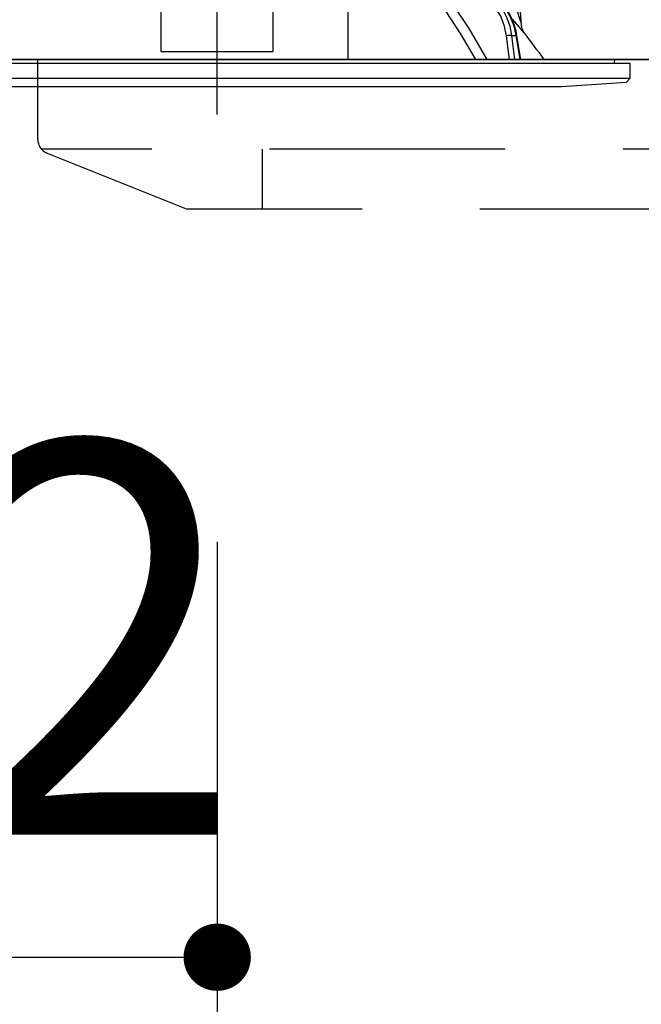
# Model space of a CAD drawing. Units: millimetres. Extents: x 210 to 6060, y -217 to 4222.
# Drawn here: x 3225 to 3309, y 2523 to 2654 of the extents above; entities that cross this region are included whole.
import ezdxf

# ---------------------------------------------------------------- set-up
doc = ezdxf.new("R2010")
doc.units = ezdxf.units.MM
doc.header["$LTSCALE"] = 3.75
doc.linetypes.add('DASHDOT', pattern=[50.5, 30, -9, 2.5, -9])
doc.linetypes.add('HIDDEN', pattern=[12.6, 8.4, -4.2])
doc.layers.get('0').update_dxf_attribs({"lineweight": 9})
for name, color, linetype, lineweight in [('メイン', 7, 'Continuous', 9), ('熱源、換気扇', 214, 'Continuous', 9), ('設備類', 134, 'Continuous', 9)]:
    doc.layers.add(name, color=color, linetype=linetype, lineweight=lineweight)
doc.styles.get("Standard").update_dxf_attribs({"font": 'txt', "bigfont": 'bigfont'})
doc.styles.add('ＭＳ ゴシック', font='txt')
doc.dimstyles.get("Standard").update_dxf_attribs({"dimtxt": 0.18, "dimasz": 0.18, "dimexe": 0.18, "dimexo": 0.0625, "dimgap": 0.09, "dimtad": 0, "dimtih": 1, "dimtoh": 1, "dimdec": 4, "dimzin": 0, "dimdsep": 46, "dimtxsty": 'Standard', "dimcen": 0.09, "dimadec": 0, "dimazin": 0, "dimtfac": 1, "dimtdec": 4, "dimtofl": 0, "dimtmove": 0, "dimatfit": 3, "dimfxl": 1, "dimtolj": 1, "dimtzin": 0, "dimarcsym": 0})

# ---------------------------------------------------------------- blocks, each defined once
blk = doc.blocks.new('*G78')
at = {"layer": '熱源、換気扇', "color": 214, "linetype": 'HIDDEN', "lineweight": 30}
for p, q in [((3227.87, 2638.22), (3227.87, 2648.87)), ((3526.62, 2636.87), (3228.4, 2636.87)), ((3257.87, 2636.87), (3257.87, 2628.87)), ((3229.13, 2636.36), (3247.87, 2628.87)), ((3507.49, 2628.87), (3247.87, 2628.87))]:
    blk.add_line(p, q, dxfattribs=at)
blk.add_arc((3229.87, 2638.22), 2, 180, 248.1986, dxfattribs=at)
blk = doc.blocks.new('*G79')
at = {"layer": '熱源、換気扇', "color": 214, "linetype": 'Continuous', "lineweight": 30}
blk.add_line((3269.37, 2648.87), (3269.37, 2818.87), dxfattribs=at)
blk = doc.blocks.new('_DOT')
at = {"color": 0}
blk.add_line((-0.5, 0), (-1, 0), dxfattribs=at)
at = {"color": 0, "const_width": 0.5}
blk.add_lwpolyline([(-0.25, 0, 1), (0.25, 0, 1)], format="xyb", close=True, dxfattribs=at)
blk = doc.blocks.new('Dim61')
at = {"layer": '設備類', "color": 134, "linetype": 'Continuous', "lineweight": 30}
for p, q in [((3251.87, 2584.37), (3251.87, 2513.81)), ((3139.87, 2542.83), (3139.87, 2543.81)), ((3139.87, 2528.81), (3251.87, 2528.81))]:
    blk.add_line(p, q, dxfattribs=at)
at = {"layer": '設備類', "color": 134, "linetype": 'Continuous', "lineweight": 30, "xscale": 9, "yscale": 9, "zscale": 9}
for p, rotation in [((3139.87, 2528.81), 179.9999999999998), ((3251.87, 2528.81), 359.9999999999997)]:
    blk.add_blockref('_DOT', p, dxfattribs=dict(at, rotation=rotation))
at = {"layer": '設備類', "color": 134, "linetype": 'Continuous', "lineweight": 9, "insert": (3195.87, 2528.81), "char_height": 52.5, "width": 637.5, "attachment_point": 8, "style": 'ＭＳ ゴシック'}
blk.add_mtext('112', dxfattribs=at)
blk = doc.blocks.new('*G98')
at = {"layer": '設備類', "color": 134, "linetype": 'Continuous', "lineweight": 30}
for p, q in [((3292.55, 2653.45), (3291.37, 2670.27)), ((3244.37, 2651.11), (3244.37, 2657.46)), ((3259.37, 2651.11), (3259.37, 2657.46)), ((3244.37, 2649.96), (3244.37, 2651.11)), ((3259.37, 2649.96), (3259.37, 2651.11)), ((3290.93, 2648.87), (3290.53, 2652.03)), ((3291.22, 2652.1), (3291.84, 2652.1)), ((3291.22, 2652.1), (3291.63, 2648.87)), ((3292.37, 2648.87), (3291.84, 2652.1)), ((3292.46, 2648.87), (3291.93, 2652.1)), ((3244.37, 2649.96), (3259.37, 2649.96)), ((3196.67, 2648.37), (3307.07, 2648.37)), ((3198.84, 2648.87), (3304.91, 2648.87)), ((3304.94, 2648.37), (3305.01, 2648.75)), ((3307.07, 2646.4), (3307.07, 2648.37)), ((3196.67, 2646.4), (3307.07, 2646.4)), ((3297.87, 2645.27), (3306.57, 2645.83)), ((3306.57, 2645.83), (3307.07, 2646.4)), ((3205.87, 2645.27), (3297.87, 2645.27))]:
    blk.add_line(p, q, dxfattribs=at)
for points in [[(3286.44, 2648.87), (3284.46, 2652.21), (3282.46, 2655.32), (3281.63, 2656.54), (3280.78, 2657.75)], [(3281.94, 2658.38), (3285.51, 2653.03), (3287.91, 2648.87)], [(3290.53, 2652.03), (3290.24, 2653.45), (3289.72, 2654.76), (3289, 2655.92), (3288.1, 2656.88)], [(3288.63, 2657.27), (3289.4, 2656.47), (3290.07, 2655.53), (3290.6, 2654.47), (3290.99, 2653.32), (3291.22, 2652.1)], [(3291.84, 2652.1), (3291.56, 2653.32), (3291.13, 2654.47), (3290.56, 2655.53), (3289.86, 2656.47), (3289.05, 2657.27)], [(3291.93, 2652.1), (3291.81, 2652.72), (3291.47, 2653.83), (3291, 2654.89), (3290.41, 2655.85), (3289.71, 2656.7), (3289.14, 2657.24)], [(3291.91, 2655.46), (3292.3, 2654.25), (3292.48, 2653.68), (3292.52, 2653.54), (3292.54, 2653.48), (3292.55, 2653.45), (3292.55, 2653.45)], [(3292.96, 2652.36), (3292.97, 2652.36), (3292.89, 2652.45), (3292.65, 2652.74), (3292.22, 2653.25), (3291.36, 2654.26)], [(3292.96, 2652.36), (3292.96, 2652.37), (3292.88, 2652.48), (3292.78, 2652.65), (3292.64, 2652.99), (3292.55, 2653.38), (3292.56, 2653.45)]]:
    blk.add_lwpolyline(points, dxfattribs=at)
for centre, radius, start, end in [((3212.72, 2589.72), 101.8, 35.5221, 37.9786), ((3304.91, 2648.77), 0.1, 350, 90)]:
    blk.add_arc(centre, radius, start, end, dxfattribs=at)
for centre, major_axis, ratio, start_param, end_param in [((3290.82, 2652.02), (-0.496, -0.062), 0.127696, -2.535665, -0.970929), ((3291.44, 2652.02), (-0.493, -0.081), 0.071387, -3.141593, -2.539574)]:
    blk.add_ellipse(centre, major_axis=major_axis, ratio=ratio, start_param=start_param, end_param=end_param, dxfattribs=at)
blk = doc.blocks.new('*G97')
at = {"layer": '設備類', "color": 134, "linetype": 'DASHDOT', "lineweight": 30}
blk.add_line((3251.87, 2641.51), (3251.87, 2717.37), dxfattribs=at)
blk.add_blockref('*G98', (0, 0))

msp = doc.modelspace()

# ---------------------------------------------------------------- linework, layer by layer
at = {"layer": 'メイン', "color": 7, "linetype": 'Continuous', "lineweight": 30}
for p, q in [((3609.873, 2648.867), (3148.873, 2648.867)), ((3290.873, 2648.867), (3203.873, 2648.867)), ((3236.873, 2648.867), (3516.873, 2648.867))]:
    msp.add_line(p, q, dxfattribs=at)

# ---------------------------------------------------------------- block references
for name in ['*G78', '*G79', '*G97']:
    msp.add_blockref(name, (0, 0))

# ---------------------------------------------------------------- dimensions: what is measured, and where the dimension line sits
at = {"layer": '設備類', "color": 134, "linetype": 'Continuous', "lineweight": 30}
dim = msp.add_linear_dim(base=(3251.873, 2528.813), p1=(3139.873, 2527.827), p2=(3251.873, 2599.367), dimstyle='Standard', override={"dimscale": 1, "dimtxt": 52.5, "dimasz": 9, "dimexe": 15, "dimexo": 15, "dimgap": 0, "dimtad": 1, "dimtih": 0, "dimtoh": 0, "dimdec": 2, "dimzin": 8, "dimtxsty": 'ＭＳ ゴシック', "dimblk1": 'DOT', "dimblk2": 'DOT', "dimsah": 1, "dimse1": 0, "dimse2": 0, "dimtix": 0, "dimtofl": 1, "dimtmove": 1, "dimatfit": 2, "dimtzin": 8}, dxfattribs=at)
dim.commit()
dim.dimension.update_dxf_attribs({"geometry": 'Dim61', "text_midpoint": (3195.873, 2528.813), "dimtype": 160})

doc.saveas('drawing.dxf')
